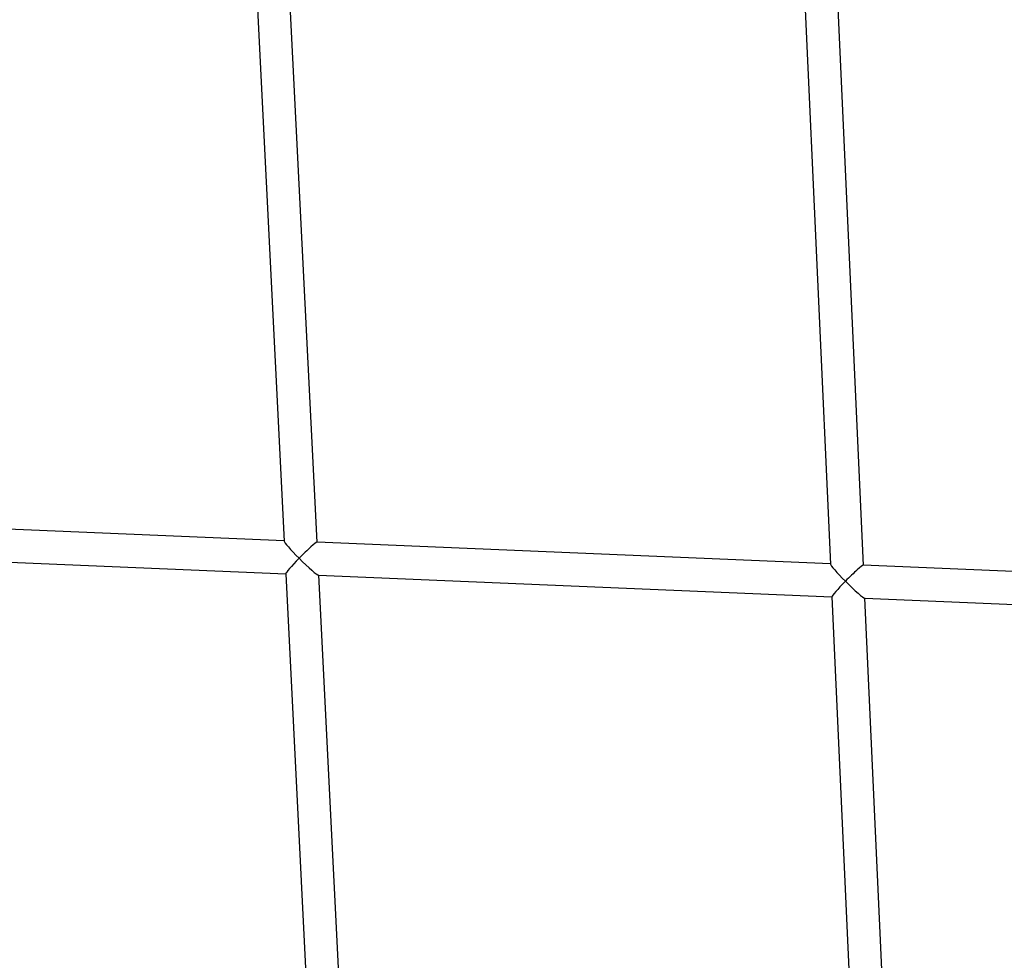
# Model space of a CAD drawing. Units: millimetres. Extents: x -9726 to 8374, y -6611 to 3979.
# Drawn here: x -4156 to -3670, y 131 to 596 of the extents above; entities that cross this region are included whole.
import ezdxf

# ---------------------------------------------------------------- set-up
doc = ezdxf.new("R2010")
doc.units = ezdxf.units.MM
doc.header["$MEASUREMENT"] = 0
doc.layers.add('layer 1', color=7, linetype='Continuous')

msp = doc.modelspace()

# ---------------------------------------------------------------- linework, layer by layer
at = {"layer": 'layer 1', "lineweight": 25}
for points in [[(-4047.9316, 785.7957), (-4047.9316, 785.7957), (-4025.5175, 338.5216), (-4025.5175, 338.5216)], [(-4009.1734, 337.9341), (-4009.1734, 337.9341), (-4031.5018, 783.5413), (-4031.5018, 783.5413)], [(-3774.7065, 749.1095), (-3774.7065, 749.1095), (-3755.4699, 327.1592), (-3755.4699, 327.1592)], [(-3739.1324, 326.5802), (-3739.1324, 326.5802), (-3758.2919, 746.8571), (-3758.2919, 746.8571)], [(-4025.5275, 338.623), (-4025.5275, 338.623), (-4279.2797, 349.3195), (-4279.2797, 349.3195)], [(-4025.5175, 338.5216), (-4025.4858, 337.8706), (-4022.3177, 334.2434), (-4018.0814, 330.0011)], [(-3755.4723, 327.2596), (-3755.4723, 327.2596), (-4009.235, 337.9343), (-4009.235, 337.9343)], [(-4278.4422, 332.9768), (-4278.4422, 332.9768), (-4024.7052, 322.2822), (-4024.7052, 322.2822)], [(-4018.0814, 330.0011), (-4021.9102, 326.1043), (-4024.7334, 322.8404), (-4024.7125, 322.3448)], [(-4018.0814, 330.0011), (-4013.4485, 325.3689), (-4009.1714, 321.622), (-4008.4591, 321.5918)], [(-3755.4699, 327.1592), (-3755.4438, 326.5243), (-3752.2833, 322.898), (-3748.0697, 318.6587)], [(-3485.4198, 315.9351), (-3485.4198, 315.9351), (-3739.194, 326.5805), (-3739.194, 326.5805)], [(-4024.7125, 322.3448), (-4024.7125, 322.3448), (-4001.7244, -136.44), (-4001.7244, -136.44)], [(-4008.4591, 321.5918), (-4008.4591, 321.5918), (-3754.7267, 310.921), (-3754.7267, 310.921)], [(-3985.4508, -135.6013), (-3985.4508, -135.6013), (-4008.3586, 321.5943), (-4008.3586, 321.5943)], [(-3748.0697, 318.6587), (-3751.9147, 314.7562), (-3754.754, 311.4867), (-3754.7341, 310.9836)], [(-3748.0697, 318.6587), (-3743.4539, 314.0133), (-3739.192, 310.2683), (-3738.4872, 310.2392)], [(-3754.7341, 310.9836), (-3754.7341, 310.9836), (-3734.9895, -122.1533), (-3734.9895, -122.1533)], [(-3738.4872, 310.2392), (-3738.4872, 310.2392), (-3484.7586, 299.5996), (-3484.7586, 299.5996)], [(-3718.7122, -121.3459), (-3718.7122, -121.3459), (-3738.3878, 310.2341), (-3738.3878, 310.2341)]]:
    msp.add_open_spline(points, degree=3, dxfattribs=at)
for points in [[(-4009.235, 337.9343), (-4009.5031, 337.9458), (-4010.5957, 337.1161), (-4012.2593, 335.6206), (-4012.2593, 335.6206), (-4013.9219, 334.1326), (-4016.0233, 332.1081), (-4018.0814, 330.0011)], [(-3739.194, 326.5805), (-3739.462, 326.5919), (-3740.5557, 325.7546), (-3742.2258, 324.2676), (-3742.2258, 324.2676), (-3743.896, 322.7807), (-3746.005, 320.7572), (-3748.0697, 318.6587)]]:
    msp.add_open_spline(points, degree=3, knots=[0, 0, 0, 0, 0.33333333, 0.33333333, 0.33333333, 0.33333334, 1, 1, 1, 1], dxfattribs=at)

doc.saveas('drawing.dxf')
